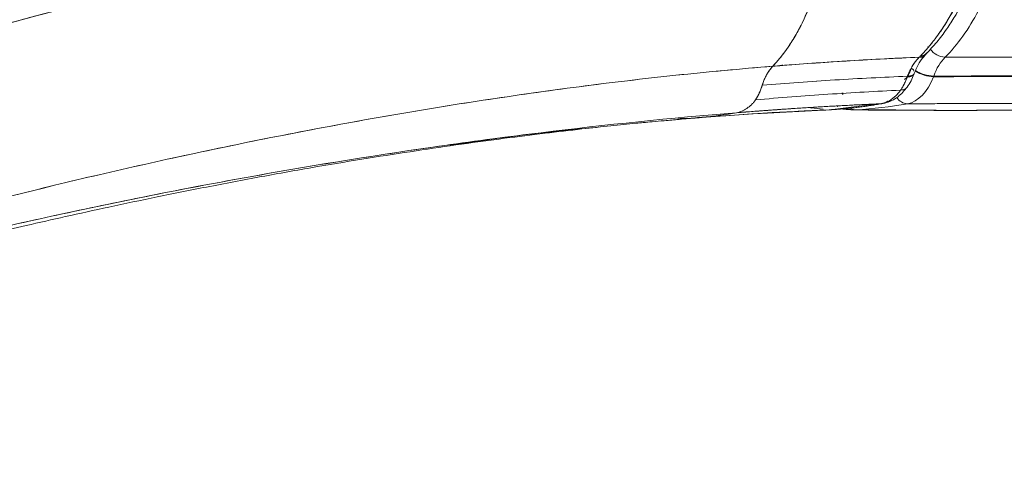
# Model space of a CAD drawing. Units: millimetres. Extents: x 75410 to 96410, y -5797 to 12765.
# Drawn here: x 88223 to 88398, y 2205 to 2287 of the extents above; entities that cross this region are included whole.
import ezdxf

# ---------------------------------------------------------------- set-up
doc = ezdxf.new("R2010")
doc.units = ezdxf.units.MM
doc.header["$LTSCALE"] = 30
doc.layers.add('InterSystem-dimension', color=7, linetype='Continuous', lineweight=5)
doc.layers.add('InterSystem-drawing', color=7, linetype='Continuous', lineweight=9)
doc.styles.add('arial', font='arial.ttf')
doc.dimstyles.new('IS_1-50(mm)', dxfattribs={"dimtxt": 100, "dimasz": 100, "dimexe": 10, "dimexo": 50, "dimgap": 10, "dimtad": 1, "dimdec": 0, "dimrnd": 10, "dimzin": 0, "dimtxsty": 'arial', "dimcen": 100, "dimclrd": 256, "dimclre": 256, "dimclrt": 256, "dimadec": 1, "dimazin": 0, "dimtfac": 1, "dimtdec": 0, "dimtmove": 0, "dimatfit": 3, "dimfxl": 1, "dimtolj": 1, "dimtzin": 0, "dimlwd": -1, "dimlwe": -1, "dimarcsym": 0})

# ---------------------------------------------------------------- blocks, each defined once
blk = doc.blocks.new('*D1')
at = {"layer": 'Defpoints', "color": 0, "transparency": 16777216}
for p in [(89270.4, 2612.32), (83045.79, 1076.73), (89270.4, -1878.03)]:
    blk.add_point(p, dxfattribs=at)
at = {"layer": 'InterSystem-dimension', "transparency": 16777216}
for p, q in [((89270.4, 2562.32), (89270.4, -1888.03)), ((83045.79, 1026.73), (83045.79, -1888.03)), ((83145.79, -1878.03), (89170.4, -1878.03))]:
    blk.add_line(p, q, dxfattribs=at)
for points in [[(83145.79, -1861.36), (83145.79, -1894.69), (83045.79, -1878.03)], [(89170.4, -1861.36), (89170.4, -1894.69), (89270.4, -1878.03)]]:
    blk.add_solid(points, dxfattribs=at)
at = {"layer": 'InterSystem-dimension', "transparency": 16777216, "insert": (86158.1, -1816.97), "char_height": 100, "attachment_point": 5, "style": 'arial'}
blk.add_mtext('\\A1;6220', dxfattribs=at)
blk = doc.blocks.new('*D2')
at = {"layer": 'Defpoints', "color": 0, "transparency": 16777216}
for p in [(87246.81, 3625.86), (91830.15, 3625.86), (86096.76, 524.9)]:
    blk.add_point(p, dxfattribs=at)
at = {"layer": 'InterSystem-dimension', "transparency": 16777216}
for p, q in [((87296.81, 3625.86), (91840.15, 3625.86)), ((91830.15, 624.9), (91830.15, 3525.86)), ((86146.76, 524.9), (91840.15, 524.9))]:
    blk.add_line(p, q, dxfattribs=at)
for points in [[(91813.48, 3525.86), (91846.81, 3525.86), (91830.15, 3625.86)], [(91813.48, 624.9), (91846.81, 624.9), (91830.15, 524.9)]]:
    blk.add_solid(points, dxfattribs=at)
at = {"layer": 'InterSystem-dimension', "transparency": 16777216, "insert": (91769.05, 2075.38), "char_height": 100, "attachment_point": 5, "rotation": 90, "style": 'arial'}
blk.add_mtext('\\A1;3100', dxfattribs=at)
blk = doc.blocks.new('*D3')
at = {"layer": 'Defpoints', "color": 0, "transparency": 16777216}
for p in [(91270.4, 5984.34), (91270.4, 2550.45), (81322.7, 739.81)]:
    blk.add_point(p, dxfattribs=at)
at = {"layer": 'InterSystem-dimension', "transparency": 16777216}
for p, q in [((81322.7, 789.81), (81322.7, 5994.34)), ((91270.4, 2600.45), (91270.4, 5994.34)), ((81422.7, 5984.34), (91170.4, 5984.34))]:
    blk.add_line(p, q, dxfattribs=at)
for points in [[(81422.7, 6001), (81422.7, 5967.67), (81322.7, 5984.34)], [(91170.4, 6001), (91170.4, 5967.67), (91270.4, 5984.34)]]:
    blk.add_solid(points, dxfattribs=at)
at = {"layer": 'InterSystem-dimension', "transparency": 16777216, "insert": (86296.55, 6045.39), "char_height": 100, "attachment_point": 5, "style": 'arial'}
blk.add_mtext('\\A1;9950', dxfattribs=at)

msp = doc.modelspace()

# ---------------------------------------------------------------- linework, layer by layer
at = {"layer": 'InterSystem-drawing', "linetype": 'Continuous', "lineweight": 15}
for p, q in [((88384.23, 2281.65), (88384.21, 2281.78)), ((88383.98, 2280.61), (88383.7, 2280.31)), ((88383.73, 2280.27), (88384, 2280.54)), ((88358.22, 2278.49), (88358.36, 2278.37)), ((88380.05, 2275.86), (88380.43, 2276.24)), ((88380.43, 2276.24), (88380.05, 2275.87)), ((88380.43, 2276.24), (88380.5, 2276.35)), ((88380.43, 2276.24), (88380.48, 2276.09)), ((88380.63, 2276.65), (88381.23, 2277.91)), ((88381.46, 2277.71), (88381.23, 2277.91)), ((88385.18, 2276.37), (88385.23, 2276.49)), ((88368.95, 2273.48), (88369, 2273.2)), ((88369.03, 2273.19), (88369.03, 2273.49)), ((88369.03, 2273.49), (88369.03, 2273.22)), ((88367.24, 2270.56), (88375.27, 2271.53)), ((88375.92, 2271.57), (88376.43, 2271.71)), ((88376.04, 2271.62), (88376.49, 2271.67)), ((88344.73, 2269.17), (88341.29, 2268.92)), ((88343.04, 2269.05), (88356.48, 2269.98)), ((88366.81, 2270.49), (88354.55, 2269.84)), ((88365.53, 2270.62), (88362.9, 2270.88)), ((88363.49, 2270.79), (88363.1, 2270.89)), ((88366.81, 2270.49), (88366.61, 2270.5)), ((88367.25, 2270.56), (88366.81, 2270.49)), ((88367.02, 2270.51), (88367.24, 2270.56)), ((88367.05, 2270.55), (88367.25, 2270.56)), ((88368.46, 2270.69), (88369.65, 2270.52)), ((88369.67, 2270.56), (88370.48, 2270.52)), ((88370.48, 2270.52), (88371.38, 2270.48)), ((88391.99, 2270.37), (88392.96, 2270.37)), ((88341.29, 2268.92), (88339.51, 2268.75)), ((88339.72, 2268.98), (88341.29, 2268.92)), ((88339.99, 2269), (88341.29, 2268.92))]:
    msp.add_line(p, q, dxfattribs=at)
at = {"layer": 'InterSystem-drawing', "linetype": 'Continuous', "lineweight": 15, "flags": 128}
for points in [[(88368.17, 2271.12), (88368.08, 2271.03), (88368.08, 2271.03)], [(88368.08, 2271.03), (88368.08, 2271.03), (88368.16, 2271.11)]]:
    msp.add_lwpolyline(points, dxfattribs=at)
at = {"layer": 'InterSystem-drawing', "linetype": 'Continuous', "lineweight": 15}
for centre, radius, start, end in [((88387.53, 2283.55), 3.71, 218.2271, 265.8745), ((88385.46, 2283.02), 6.65, 238.1821, 267.6387), ((88385.47, 2283.03), 6.55, 237.9613, 267.8737), ((88380.69, 2273.98), 2.42, 212.723, 267.1412), ((88375.83, 2273.47), 1.91, 272.6934, 309.5236)]:
    msp.add_arc(centre, radius, start, end, dxfattribs=at)
for points, knots in [([(88326.98, 2361.99), (88330.14, 2361.99), (88333.3, 2361.99), (88338.04, 2362), (88339.62, 2362), (88342.79, 2362), (88344.37, 2362), (88352.29, 2362), (88358.71, 2361.99), (88378.17, 2361.94), (88391.44, 2361.85), (88432, 2361.49), (88460.07, 2361.08), (88503.38, 2360.23), (88518.02, 2359.9), (88547.64, 2359.19), (88562.62, 2358.79), (88581.53, 2358.25), (88585.32, 2358.14), (88591.02, 2357.97), (88592.92, 2357.92), (88595.77, 2357.83), (88596.72, 2357.8), (88598.63, 2357.74), (88599.59, 2357.71), (88601.49, 2357.65), (88602.45, 2357.62), (88604.36, 2357.55), (88605.31, 2357.52), (88608.18, 2357.4), (88610.1, 2357.32), (88615.85, 2357.06), (88619.69, 2356.87), (88638.9, 2355.77), (88654.37, 2354.53), (88685.41, 2351.28), (88700.99, 2349.28), (88732.2, 2344.5), (88747.82, 2341.72), (88779.04, 2335.41), (88794.64, 2331.87), (88825.72, 2324.03), (88841.21, 2319.74), (88872, 2310.45), (88887.31, 2305.44), (88917.68, 2294.75), (88932.74, 2289.07), (88962.57, 2277.1), (88977.34, 2270.8), (89006.53, 2257.64), (89020.96, 2250.77), (89035.2, 2243.66)], [0, 0, 0, 0, 0.015625, 0.015625, 0.023437, 0.023437, 0.03125, 0.03125, 0.0625, 0.0625, 0.125, 0.125, 0.25, 0.25, 0.3125, 0.3125, 0.375, 0.375, 0.390625, 0.390625, 0.398437, 0.398437, 0.402344, 0.402344, 0.40625, 0.40625, 0.410156, 0.410156, 0.414062, 0.414062, 0.421875, 0.421875, 0.4375, 0.4375, 0.5, 0.5, 0.5625, 0.5625, 0.625, 0.625, 0.6875, 0.6875, 0.75, 0.75, 0.8125, 0.8125, 0.875, 0.875, 0.9375, 0.9375, 1, 1, 1, 1]), ([(88387.27, 2279.85), (88389.48, 2282.08), (88391.5, 2284.91), (88394.86, 2291.35), (88396.25, 2295.05), (88398.24, 2302.86), (88398.86, 2307.07), (88399.26, 2315.5), (88399.06, 2319.81), (88397.25, 2332.16), (88394.41, 2339.77), (88386.48, 2350.88), (88381.47, 2354.32), (88376.24, 2355.06)], [0, 0, 0, 0, 0.125, 0.125, 0.25, 0.25, 0.375, 0.375, 0.5, 0.5, 0.75, 0.75, 1, 1, 1, 1]), ([(88376.27, 2354.98), (88378.97, 2354.98), (88384.01, 2354.98), (88391.02, 2354.99), (88396.94, 2354.98), (88401.79, 2354.98), (88409.98, 2354.97), (88421.75, 2354.93), (88443.14, 2354.8), (88470.34, 2354.54), (88495.65, 2354.18), (88512.75, 2353.9), (88524.18, 2353.69), (88538.19, 2353.42), (88555.64, 2353.05), (88573.27, 2352.63), (88591.46, 2352.17), (88605.85, 2351.78), (88616.12, 2351.48), (88621.27, 2351.33), (88624.47, 2351.24), (88626.33, 2351.18), (88627.77, 2351.14), (88629.81, 2351.07), (88632.95, 2350.95), (88638.74, 2350.7), (88650.65, 2350.11), (88668.36, 2348.92), (88690.39, 2346.89), (88712.62, 2344.28), (88738.58, 2340.57), (88768.32, 2335.37), (88796.93, 2329.24), (88820.85, 2323.39), (88840.15, 2318.23), (88859.84, 2312.52), (88876.2, 2307.39), (88889.2, 2303.08), (88898.82, 2299.79), (88908.65, 2296.31), (88916.91, 2293.29), (88923.53, 2290.81), (88928.44, 2288.94), (88933.31, 2287.05), (88938.14, 2285.16), (88942.93, 2283.26), (88947.67, 2281.34), (88952.37, 2279.42), (88955.49, 2278.12), (88957.04, 2277.48)], [0, 0, 0, 0, 0.016223, 0.030245, 0.042065, 0.051683, 0.059099, 0.090584, 0.120573, 0.182116, 0.243321, 0.258568, 0.273795, 0.304206, 0.332583, 0.364913, 0.395245, 0.425612, 0.437775, 0.446897, 0.451455, 0.45381, 0.456223, 0.45862, 0.464052, 0.471865, 0.487519, 0.523371, 0.559653, 0.596265, 0.63262, 0.686937, 0.741786, 0.772697, 0.804362, 0.836777, 0.869942, 0.885571, 0.901599, 0.918024, 0.934847, 0.943183, 0.951465, 0.959692, 0.967863, 0.97598, 0.984041, 0.992048, 1, 1, 1, 1]), ([(88395.32, 2314.52), (88395.31, 2314.31), (88395.31, 2313.86), (88395.3, 2313.17), (88395.27, 2312.42), (88395.23, 2311.61), (88395.18, 2310.74), (88395.11, 2309.81), (88395.02, 2308.83), (88394.9, 2307.8), (88394.76, 2306.71), (88394.59, 2305.57), (88394.32, 2303.96), (88393.91, 2301.93), (88393.42, 2300.01), (88392.97, 2298.43), (88392.49, 2296.87), (88391.79, 2294.88), (88390.91, 2292.67), (88389.95, 2290.55), (88389.07, 2288.82), (88388.35, 2287.52), (88387.54, 2286.13), (88386.61, 2284.67), (88385.58, 2283.25), (88384.81, 2282.25), (88384.16, 2281.46), (88383.53, 2280.75), (88383.12, 2280.31), (88382.92, 2280.1)], [0, 0, 0, 0, 0.015519, 0.032476, 0.050865, 0.070682, 0.091926, 0.114597, 0.138701, 0.164246, 0.191247, 0.219723, 0.2497, 0.312227, 0.374937, 0.398897, 0.437588, 0.499979, 0.562361, 0.624987, 0.687673, 0.722801, 0.750247, 0.824828, 0.874795, 0.908752, 0.940928, 0.971341, 1, 1, 1, 1]), ([(88382.92, 2280.1), (88383.03, 2280.21), (88383.25, 2280.45), (88383.59, 2280.82), (88383.92, 2281.2), (88384.26, 2281.59), (88384.59, 2281.99), (88384.93, 2282.41), (88385.27, 2282.85), (88385.61, 2283.29), (88385.94, 2283.75), (88386.69, 2284.81), (88387.84, 2286.58), (88389.27, 2289.14), (88390.6, 2291.92), (88391.64, 2294.46), (88392.41, 2296.62), (88392.9, 2298.17), (88393.41, 2299.94), (88393.92, 2301.97), (88394.34, 2304.04), (88394.61, 2305.69), (88394.8, 2306.98), (88394.96, 2308.27), (88395.09, 2309.55), (88395.19, 2310.81), (88395.26, 2312.06), (88395.3, 2313.3), (88395.31, 2314.11), (88395.32, 2314.52)], [0, 0, 0, 0, 0.015873, 0.031922, 0.048148, 0.06455, 0.081129, 0.097886, 0.114821, 0.131936, 0.149232, 0.166708, 0.248887, 0.333214, 0.414713, 0.500003, 0.550697, 0.592469, 0.625054, 0.691167, 0.750297, 0.782926, 0.815186, 0.847058, 0.878525, 0.909569, 0.940172, 0.970321, 1, 1, 1, 1]), ([(88383.93, 2280.5), (88384.55, 2281.16), (88385.81, 2282.49), (88387.49, 2284.74), (88389.13, 2287.27), (88390.56, 2289.85), (88391.67, 2292.2), (88392.51, 2294.16), (88393.31, 2296.23), (88394.18, 2298.83), (88395.03, 2301.99), (88395.75, 2305.57), (88396.33, 2309.81), (88396.43, 2312.87), (88396.48, 2314.5)], [0, 0, 0, 0, 0.085945, 0.175027, 0.252333, 0.348402, 0.424555, 0.465145, 0.519752, 0.600581, 0.678835, 0.771516, 0.878134, 1, 1, 1, 1]), ([(88366.69, 2312.8), (88360.96, 2312.34), (88349.48, 2311.24), (88332.27, 2309.13), (88315.13, 2306.6), (88298.11, 2303.68), (88281.24, 2300.42), (88264.59, 2296.86), (88248.21, 2293.04), (88232.16, 2289.01), (88216.49, 2284.8), (88201.28, 2280.46), (88186.58, 2276.04), (88172.5, 2271.59), (88159.1, 2267.16), (88146.47, 2262.81), (88136.67, 2259.29), (88129.31, 2256.57), (88125.79, 2255.25), (88124.08, 2254.59)], [0, 0, 0, 0, 0.0625, 0.125, 0.1875, 0.25, 0.3125, 0.375, 0.4375, 0.5, 0.5625, 0.625, 0.6875, 0.75, 0.8125, 0.875, 0.9375, 0.96875, 1, 1, 1, 1]), ([(88366.69, 2312.8), (88355.08, 2311.87), (88337.63, 2309.94), (88314.5, 2306.5), (88297.29, 2303.53), (88280.27, 2300.22), (88263.52, 2296.62), (88249.83, 2293.41), (88239.06, 2290.74), (88231.1, 2288.7), (88223.24, 2286.61), (88215.5, 2284.49), (88207.89, 2282.35), (88200.42, 2280.18), (88193.08, 2278), (88185.9, 2275.8), (88178.87, 2273.61), (88172.01, 2271.41), (88165.33, 2269.22), (88158.82, 2267.04), (88152.51, 2264.89), (88146.39, 2262.75), (88140.48, 2260.65), (88134.77, 2258.59), (88130.2, 2256.9), (88126.66, 2255.57), (88124.93, 2254.92), (88124.08, 2254.59)], [0, 0, 0, 0, 0.125, 0.1875, 0.25, 0.3125, 0.375, 0.4375, 0.46875, 0.5, 0.53125, 0.5625, 0.59375, 0.625, 0.65625, 0.6875, 0.71875, 0.75, 0.78125, 0.8125, 0.84375, 0.875, 0.90625, 0.9375, 0.96875, 0.984375, 1, 1, 1, 1]), ([(88356.6, 2278.24), (88357.46, 2279.15), (88359.08, 2281.15), (88361.24, 2284.66), (88362.78, 2287.96), (88363.84, 2290.79), (88364.54, 2293.01), (88365.16, 2295.31), (88365.85, 2298.46), (88366.47, 2302.56), (88366.81, 2307.64), (88366.77, 2311.08), (88366.69, 2312.8)], [0, 0, 0, 0, 0.125, 0.25, 0.375, 0.4375, 0.5, 0.5625, 0.625, 0.75, 0.875, 1, 1, 1, 1]), ([(88366.69, 2312.8), (88366.7, 2312.59), (88366.72, 2312.15), (88366.74, 2311.48), (88366.76, 2310.79), (88366.77, 2310.07), (88366.77, 2309.34), (88366.77, 2308.57), (88366.75, 2307.79), (88366.73, 2306.98), (88366.69, 2306.16), (88366.64, 2305.31), (88366.58, 2304.44), (88366.5, 2303.56), (88366.41, 2302.66), (88366.3, 2301.74), (88366.18, 2300.81), (88366.04, 2299.86), (88365.89, 2298.9), (88365.71, 2297.94), (88365.52, 2296.96), (88365.3, 2295.98), (88365.06, 2294.99), (88364.81, 2294.01), (88364.43, 2292.66), (88363.91, 2291.02), (88363.23, 2289.16), (88362.53, 2287.47), (88361.82, 2285.94), (88361.11, 2284.56), (88360.41, 2283.32), (88359.71, 2282.22), (88359.04, 2281.22), (88358.39, 2280.34), (88357.77, 2279.56), (88357.18, 2278.87), (88356.79, 2278.45), (88356.6, 2278.24)], [0, 0, 0, 0, 0.015575, 0.031747, 0.048514, 0.065873, 0.083822, 0.102356, 0.121472, 0.141165, 0.161429, 0.182257, 0.203643, 0.225579, 0.248057, 0.271068, 0.294601, 0.318643, 0.343181, 0.368201, 0.393689, 0.419631, 0.446012, 0.472813, 0.500016, 0.557276, 0.611488, 0.662699, 0.710955, 0.75632, 0.798881, 0.838719, 0.87591, 0.910545, 0.942716, 0.972508, 1, 1, 1, 1]), ([(88382.64, 2279.84), (88374.93, 2279.52), (88366.33, 2279.01), (88357.72, 2278.33), (88356.6, 2278.24)], [0.06757534, 0.06757534, 0.06757534, 0.06757534, 0.12538175, 0.13398695, 0.13398695, 0.13398695, 0.13398695]), ([(88382.64, 2279.84), (88378.51, 2279.67), (88372.39, 2279.36), (88364.32, 2278.83), (88359.74, 2278.49), (88357.16, 2278.29), (88356.6, 2278.24)], [0.07184222, 0.07184222, 0.07184222, 0.07184222, 0.10272277, 0.11819307, 0.13366337, 0.1379502, 0.1379502, 0.1379502, 0.1379502]), ([(88382.64, 2279.84), (88382.22, 2279.41), (88381.82, 2278.9), (88381.29, 2278.05), (88381.12, 2277.75), (88380.9, 2277.28), (88380.83, 2277.12), (88380.72, 2276.88), (88380.69, 2276.8), (88380.64, 2276.67), (88380.63, 2276.63), (88380.6, 2276.56), (88380.58, 2276.52), (88380.56, 2276.47)], [0, 0, 0, 0, 0.5, 0.5, 0.75, 0.75, 0.875, 0.875, 0.9375, 0.9375, 0.96875, 0.96875, 1, 1, 1, 1]), ([(88382.64, 2279.84), (88382.6, 2279.79), (88382.51, 2279.7), (88382.36, 2279.54), (88382.2, 2279.36), (88381.95, 2279.04), (88381.7, 2278.7), (88381.43, 2278.28), (88381.22, 2277.91), (88380.99, 2277.48), (88380.8, 2277.06), (88380.66, 2276.72), (88380.58, 2276.52), (88380.56, 2276.47)], [0, 0, 0, 0, 0.0523967, 0.1114814, 0.1772898, 0.2498377, 0.4356877, 0.4996708, 0.6338299, 0.7498343, 0.8499179, 0.9624835, 1, 1, 1, 1]), ([(88381.75, 2276.93), (88382.03, 2277.6), (88382.58, 2278.94), (88383.35, 2279.83), (88383.73, 2280.27)], [0, 0, 0, 0, 0.501861, 1, 1, 1, 1]), ([(88382.64, 2279.84), (88382.92, 2279.88), (88383.34, 2279.94), (88383.76, 2280.26), (88383.91, 2280.49), (88383.98, 2280.61)], [0, 0, 0, 0, 0.479675, 0.737256, 1, 1, 1, 1]), ([(88382.92, 2280.1), (88382.9, 2280.08), (88382.84, 2280.03), (88382.78, 2279.97), (88382.71, 2279.91), (88382.67, 2279.86), (88382.64, 2279.84)], [0, 0, 0, 0, 0.237777, 0.5012883, 0.7090678, 1, 1, 1, 1]), ([(88382.64, 2279.84), (88382.67, 2279.86), (88382.71, 2279.91), (88382.78, 2279.97), (88382.84, 2280.03), (88382.9, 2280.08), (88382.92, 2280.1)], [0, 0, 0, 0, 0.290638, 0.498713, 0.762226, 1, 1, 1, 1]), ([(88383.45, 2280.06), (88383.45, 2280.06), (88383.27, 2279.87), (88382.96, 2279.85), (88382.64, 2279.84)], [0, 0, 0, 0, 0.009985, 1, 1, 1, 1]), ([(88382.92, 2280.1), (88383.17, 2280.12), (88383.59, 2280.17), (88383.82, 2280.42), (88383.91, 2280.52)], [0, 0, 0, 0, 0.587606, 1, 1, 1, 1]), ([(88383.91, 2280.52), (88383.82, 2280.42), (88383.59, 2280.17), (88383.17, 2280.12), (88382.92, 2280.1)], [0, 0, 0, 0, 0.414218, 1, 1, 1, 1]), ([(88887.91, 2219.96), (88887.17, 2220.26), (88885.61, 2220.88), (88883.16, 2221.86), (88880.49, 2222.91), (88877.6, 2224.03), (88874.49, 2225.23), (88871.15, 2226.5), (88867.59, 2227.84), (88863.8, 2229.24), (88859.79, 2230.7), (88850.76, 2233.94), (88838.47, 2238.15), (88822.31, 2243.3), (88806.73, 2247.94), (88789.99, 2252.53), (88773.18, 2256.72), (88751.03, 2261.71), (88723.52, 2266.93), (88695.82, 2270.88), (88673.77, 2273.25), (88660.04, 2274.41), (88649.09, 2275.14), (88642.25, 2275.52), (88636.79, 2275.78), (88633.38, 2275.92), (88630.66, 2276.02), (88627.95, 2276.11), (88623.79, 2276.25), (88617.83, 2276.44), (88610.36, 2276.67), (88601.78, 2276.93), (88593.92, 2277.16), (88585.42, 2277.4), (88577.25, 2277.62), (88568.55, 2277.84), (88558.13, 2278.1), (88545.48, 2278.39), (88530.13, 2278.71), (88514.95, 2278.99), (88498.05, 2279.27), (88480.17, 2279.51), (88462.04, 2279.7), (88446.08, 2279.82), (88432.2, 2279.88), (88420.34, 2279.91), (88410.42, 2279.91), (88402.38, 2279.89), (88396.13, 2279.87), (88391.62, 2279.86), (88388.85, 2279.85), (88387.59, 2279.85), (88387.25, 2279.85)], [0, 0, 0, 0, 0.004364, 0.009156, 0.014374, 0.020019, 0.02609, 0.032588, 0.039513, 0.046864, 0.054641, 0.062846, 0.099303, 0.125681, 0.155697, 0.188484, 0.221134, 0.251249, 0.314068, 0.376881, 0.408235, 0.43959, 0.455276, 0.470969, 0.478826, 0.486686, 0.490611, 0.49453, 0.502339, 0.514601, 0.529071, 0.545753, 0.56464, 0.575154, 0.595787, 0.612968, 0.626915, 0.658029, 0.689149, 0.720278, 0.751422, 0.794349, 0.833215, 0.868001, 0.898703, 0.925346, 0.947946, 0.966449, 0.980863, 0.991253, 0.997632, 1, 1, 1, 1]), ([(88356.6, 2278.24), (88350.84, 2277.78), (88339.32, 2276.7), (88322.11, 2274.66), (88305.02, 2272.24), (88288.08, 2269.47), (88271.35, 2266.39), (88254.86, 2263.04), (88238.66, 2259.44), (88222.81, 2255.64), (88207.36, 2251.66), (88192.37, 2247.55), (88177.89, 2243.35), (88164, 2239.1), (88150.77, 2234.83), (88138.27, 2230.6), (88128.52, 2227.15), (88121.16, 2224.45), (88117.63, 2223.12), (88115.9, 2222.47)], [0, 0, 0, 0, 0.0625, 0.125, 0.1875, 0.25, 0.3125, 0.375, 0.4375, 0.5, 0.5625, 0.625, 0.6875, 0.75, 0.8125, 0.875, 0.9375, 0.96875, 1, 1, 1, 1]), ([(88356.6, 2278.24), (88345.07, 2277.31), (88322.05, 2274.85), (88287.98, 2269.63), (88254.71, 2263.16), (88222.62, 2255.72), (88197.19, 2248.96), (88177.89, 2243.35), (88164, 2239.1), (88150.77, 2234.83), (88138.27, 2230.6), (88126.57, 2226.46), (88119.35, 2223.78), (88115.9, 2222.47)], [0, 0, 0, 0, 0.125, 0.25, 0.375, 0.5, 0.625, 0.6875, 0.75, 0.8125, 0.875, 0.9375, 1, 1, 1, 1]), ([(88356.6, 2278.24), (88356.45, 2278.08), (88356.17, 2277.75), (88355.76, 2277.18), (88355.4, 2276.56), (88355.07, 2275.87), (88354.86, 2275.32), (88354.75, 2274.97), (88354.72, 2274.89), (88354.72, 2274.87)], [0, 0, 0, 0, 0.0625, 0.125, 0.1875, 0.25, 0.3125, 0.328125, 0.3337303, 0.3337303, 0.3337303, 0.3337303]), ([(88358.22, 2278.49), (88358.24, 2278.47), (88358.28, 2278.43), (88358.33, 2278.38), (88358.35, 2278.37)], [0, 0, 0, 0, 0.525921, 1, 1, 1, 1]), ([(88380.56, 2276.47), (88376.25, 2276.28), (88371.94, 2276.06), (88363.32, 2275.53), (88359.02, 2275.22), (88354.72, 2274.87)], [0, 0, 0, 0, 0.5, 0.5, 1, 1, 1, 1]), ([(88380.52, 2276.34), (88380.5, 2276.28), (88380.45, 2276.14), (88380.37, 2275.93), (88380.26, 2275.67), (88380.13, 2275.39), (88380.01, 2275.14), (88379.86, 2274.85), (88379.68, 2274.52), (88379.49, 2274.21), (88379.37, 2274.04), (88379.34, 2273.99)], [0, 0, 0, 0, 0.069636, 0.155582, 0.24999, 0.374875, 0.499994, 0.562612, 0.749986, 0.937401, 1, 1, 1, 1]), ([(88379.34, 2273.99), (88379.39, 2274.06), (88379.48, 2274.2), (88379.6, 2274.4), (88379.71, 2274.57), (88379.79, 2274.73), (88379.86, 2274.85), (88379.91, 2274.95), (88379.95, 2275.02), (88379.97, 2275.07), (88380.03, 2275.18), (88380.13, 2275.39), (88380.27, 2275.7), (88380.4, 2276.01), (88380.48, 2276.23), (88380.52, 2276.34)], [0, 0, 0, 0, 0.105141, 0.197843, 0.278119, 0.345989, 0.401476, 0.444604, 0.475396, 0.493867, 0.50003, 0.625175, 0.750026, 0.874929, 1, 1, 1, 1]), ([(88381.34, 2276.51), (88381.32, 2276.49), (88381.18, 2276.36), (88380.82, 2276.35), (88380.52, 2276.34)], [0, 0, 0, 0, 0.126367, 1, 1, 1, 1]), ([(88380.53, 2274.53), (88380.76, 2274.88), (88381.22, 2275.6), (88381.55, 2276.44), (88381.72, 2276.85)], [0, 0, 0, 0, 0.5037665, 1, 1, 1, 1]), ([(88380.53, 2276.36), (88380.8, 2276.36), (88381.06, 2276.4), (88381.48, 2276.55), (88381.63, 2276.66), (88381.7, 2276.81)], [0, 0, 0, 0, 0.5, 0.5, 1, 1, 1, 1]), ([(88380.56, 2276.46), (88380.67, 2276.64), (88380.94, 2277.06), (88381.15, 2277.57), (88381.26, 2277.87)], [0, 0, 0, 0, 0.414254, 1, 1, 1, 1]), ([(88380.56, 2276.47), (88380.83, 2276.49), (88381.37, 2276.55), (88381.75, 2276.76), (88381.74, 2276.95), (88381.74, 2276.96)], [0, 0, 0, 0, 0.47482, 0.94963, 1, 1, 1, 1]), ([(88381.75, 2276.96), (88381.75, 2276.95), (88381.73, 2276.85), (88381.59, 2276.71), (88381.25, 2276.52), (88380.84, 2276.49), (88380.56, 2276.47)], [0, 0, 0, 0, 0.054329, 0.303081, 0.546758, 1, 1, 1, 1]), ([(88381.42, 2277.8), (88381.55, 2277.67), (88381.69, 2277.53), (88381.72, 2277.4), (88381.72, 2277.39)], [0, 0, 0, 0, 0.93121, 1, 1, 1, 1]), ([(88886.49, 2216.51), (88885.73, 2216.82), (88884.22, 2217.42), (88881.95, 2218.32), (88879.68, 2219.22), (88877.41, 2220.1), (88875.13, 2220.98), (88872.86, 2221.86), (88870.58, 2222.73), (88868.3, 2223.59), (88866.02, 2224.44), (88863.73, 2225.29), (88861.45, 2226.13), (88859.16, 2226.96), (88856.87, 2227.79), (88854.58, 2228.61), (88852.28, 2229.42), (88849.99, 2230.23), (88847.69, 2231.03), (88845.39, 2231.82), (88843.09, 2232.61), (88840.79, 2233.39), (88838.48, 2234.16), (88836.17, 2234.92), (88833.86, 2235.68), (88831.55, 2236.43), (88829.24, 2237.18), (88826.92, 2237.91), (88824.6, 2238.64), (88822.28, 2239.37), (88819.96, 2240.08), (88817.63, 2240.79), (88815.31, 2241.49), (88812.98, 2242.19), (88810.65, 2242.88), (88808.32, 2243.56), (88805.98, 2244.23), (88803.64, 2244.9), (88801.3, 2245.56), (88798.96, 2246.21), (88796.62, 2246.85), (88794.27, 2247.49), (88791.93, 2248.12), (88789.58, 2248.74), (88787.22, 2249.36), (88784.87, 2249.96), (88782.52, 2250.56), (88780.16, 2251.15), (88777.81, 2251.74), (88775.45, 2252.31), (88773.1, 2252.88), (88770.74, 2253.44), (88768.39, 2253.99), (88766.03, 2254.54), (88763.68, 2255.07), (88761.32, 2255.6), (88758.96, 2256.12), (88756.61, 2256.63), (88754.25, 2257.13), (88751.9, 2257.63), (88749.54, 2258.12), (88747.18, 2258.6), (88744.83, 2259.07), (88742.47, 2259.53), (88740.12, 2259.99), (88737.76, 2260.43), (88735.4, 2260.87), (88733.04, 2261.31), (88730.69, 2261.73), (88728.33, 2262.15), (88725.97, 2262.55), (88723.61, 2262.95), (88721.26, 2263.35), (88718.9, 2263.73), (88716.54, 2264.11), (88714.18, 2264.48), (88711.21, 2264.93), (88707.62, 2265.46), (88703.42, 2266.06), (88699.21, 2266.63), (88695.01, 2267.18), (88690.81, 2267.7), (88686.62, 2268.2), (88682.42, 2268.67), (88678.23, 2269.12), (88674.05, 2269.54), (88669.87, 2269.94), (88665.69, 2270.32), (88661.51, 2270.66), (88657.34, 2270.99), (88653.17, 2271.29), (88649.01, 2271.56), (88644.85, 2271.81), (88640.69, 2272.04), (88636.54, 2272.24), (88632.39, 2272.42), (88628.24, 2272.56), (88624.32, 2272.7), (88620.58, 2272.81), (88616.97, 2272.93), (88612.91, 2273.06), (88608.08, 2273.2), (88601.03, 2273.42), (88591.96, 2273.68), (88582.11, 2273.96), (88572.47, 2274.22), (88562.73, 2274.46), (88551.56, 2274.73), (88532.64, 2275.15), (88506.79, 2275.64), (88475.02, 2276.09), (88444.14, 2276.36), (88414.16, 2276.45), (88394.85, 2276.4), (88385.16, 2276.37)], [0, 0, 0, 0, 0.004436, 0.008871, 0.013305, 0.017738, 0.02217, 0.026601, 0.031032, 0.035462, 0.039891, 0.04432, 0.048749, 0.053177, 0.057604, 0.062032, 0.066459, 0.070887, 0.075314, 0.079742, 0.084169, 0.088597, 0.093025, 0.097454, 0.101883, 0.106313, 0.110744, 0.115175, 0.119607, 0.12404, 0.128474, 0.132909, 0.137345, 0.141782, 0.146221, 0.150662, 0.155103, 0.159547, 0.163992, 0.168439, 0.172888, 0.177339, 0.181792, 0.186247, 0.190703, 0.195159, 0.199615, 0.204069, 0.208523, 0.212977, 0.217429, 0.221881, 0.226331, 0.230781, 0.23523, 0.239678, 0.244125, 0.248571, 0.253016, 0.25746, 0.261904, 0.266348, 0.270792, 0.275235, 0.279679, 0.284122, 0.288566, 0.29301, 0.297454, 0.301899, 0.306344, 0.31079, 0.315236, 0.319684, 0.324134, 0.328584, 0.333036, 0.340968, 0.348903, 0.356841, 0.36478, 0.372721, 0.380662, 0.388601, 0.39654, 0.404477, 0.412414, 0.420352, 0.428289, 0.436228, 0.444169, 0.452111, 0.460056, 0.468004, 0.47596, 0.483905, 0.491863, 0.499833, 0.506518, 0.513471, 0.520689, 0.530066, 0.541525, 0.561747, 0.583155, 0.599501, 0.618815, 0.641102, 0.666373, 0.732953, 0.799598, 0.866242, 0.932874, 1, 1, 1, 1]), ([(88385.21, 2276.49), (88387.44, 2276.49), (88389.66, 2276.5), (88394.12, 2276.51), (88396.34, 2276.52), (88400.81, 2276.53), (88403.05, 2276.54), (88407.57, 2276.55), (88409.84, 2276.55), (88421.26, 2276.55), (88430.54, 2276.53), (88458.84, 2276.39), (88478.34, 2276.18), (88518.28, 2275.58), (88538.73, 2275.18), (88570.02, 2274.43), (88580.56, 2274.15), (88596.52, 2273.7), (88601.87, 2273.54), (88612.6, 2273.21), (88617.98, 2273.04), (88624.74, 2272.82), (88626.1, 2272.78), (88628.81, 2272.68), (88630.16, 2272.64), (88632.22, 2272.56), (88632.9, 2272.53), (88634.27, 2272.48), (88634.95, 2272.45), (88636.99, 2272.36), (88638.36, 2272.29), (88645.18, 2271.95), (88650.65, 2271.62), (88667.07, 2270.42), (88678.06, 2269.36), (88711.15, 2265.42), (88733.4, 2261.73), (88766.58, 2254.63), (88777.62, 2252.01), (88799.66, 2246.24), (88810.67, 2243.09), (88843.52, 2232.93), (88865.17, 2225.21), (88886.53, 2216.62)], [0, 0, 0, 0, 0.015625, 0.015625, 0.03125, 0.03125, 0.046875, 0.046875, 0.0625, 0.0625, 0.125, 0.125, 0.25, 0.25, 0.375, 0.375, 0.4375, 0.4375, 0.46875, 0.46875, 0.5, 0.5, 0.507812, 0.507812, 0.515625, 0.515625, 0.519531, 0.519531, 0.523437, 0.523437, 0.53125, 0.53125, 0.5625, 0.5625, 0.625, 0.625, 0.75, 0.75, 0.8125, 0.8125, 0.875, 0.875, 1, 1, 1, 1]), ([(88354.72, 2274.87), (88354.7, 2274.83), (88354.7, 2274.8), (88354.68, 2274.74), (88354.65, 2274.65), (88354.62, 2274.56), (88354.56, 2274.38), (88354.51, 2274.26), (88354.38, 2273.92), (88354.29, 2273.69), (88354.09, 2273.26), (88353.98, 2273.05), (88353.81, 2272.75), (88353.76, 2272.65), (88353.67, 2272.5), (88353.64, 2272.45), (88353.59, 2272.38), (88353.58, 2272.36), (88353.55, 2272.32), (88353.54, 2272.3), (88353.51, 2272.26)], [0, 0, 0, 0, 0.03125, 0.03125, 0.0625, 0.125, 0.125, 0.25, 0.25, 0.5, 0.5, 0.75, 0.75, 0.875, 0.875, 0.9375, 0.9375, 0.96875, 0.96875, 1, 1, 1, 1]), ([(88354.72, 2274.87), (88354.69, 2274.8), (88354.65, 2274.66), (88354.59, 2274.47), (88354.52, 2274.28), (88354.45, 2274.09), (88354.38, 2273.91), (88354.31, 2273.74), (88354.23, 2273.58), (88354.16, 2273.42), (88354.09, 2273.27), (88354.02, 2273.12), (88353.94, 2272.98), (88353.87, 2272.85), (88353.8, 2272.72), (88353.73, 2272.6), (88353.65, 2272.48), (88353.58, 2272.37), (88353.54, 2272.3), (88353.51, 2272.26)], [0, 0, 0, 0, 0.0694894, 0.1380168, 0.2052663, 0.2712072, 0.3358127, 0.3990601, 0.4609278, 0.5213952, 0.5804434, 0.6380555, 0.6942161, 0.7489113, 0.8021281, 0.853855, 0.9040817, 0.9527994, 1, 1, 1, 1]), ([(88376.41, 2271.66), (88376.87, 2271.79), (88377.71, 2272.04), (88379.17, 2272.94), (88380.01, 2273.93), (88380.54, 2274.55)], [0, 0, 0, 0, 0.303631, 0.560347, 1, 1, 1, 1]), ([(88379.34, 2273.99), (88379.63, 2274.03), (88380.14, 2274.09), (88380.39, 2274.41), (88380.5, 2274.55)], [0, 0, 0, 0, 0.567739, 1, 1, 1, 1]), ([(88380.51, 2274.53), (88380.48, 2274.48), (88380.38, 2274.33), (88380.03, 2274.09), (88379.61, 2274.03), (88379.34, 2273.99)], [0, 0, 0, 0, 0.158087, 0.452299, 1, 1, 1, 1]), ([(88379.34, 2273.99), (88375.03, 2273.79), (88370.72, 2273.54), (88364.26, 2273.1), (88362.11, 2272.95), (88357.81, 2272.62), (88355.66, 2272.45), (88353.51, 2272.26)], [0, 0, 0, 0, 0.5, 0.5, 0.75, 0.75, 1, 1, 1, 1]), ([(88353.51, 2272.26), (88355.66, 2272.45), (88357.81, 2272.62), (88362.11, 2272.95), (88364.26, 2273.1), (88370.72, 2273.54), (88375.03, 2273.79), (88379.34, 2273.99)], [0, 0, 0, 0, 0.25, 0.25, 0.5, 0.5, 1, 1, 1, 1]), ([(88379.34, 2273.99), (88379.29, 2273.92), (88379.2, 2273.79), (88379.06, 2273.6), (88378.91, 2273.42), (88378.77, 2273.26), (88378.62, 2273.11), (88378.48, 2272.97), (88378.33, 2272.83), (88378.19, 2272.71), (88378.04, 2272.59), (88377.89, 2272.48), (88377.68, 2272.33), (88377.41, 2272.14), (88377.06, 2271.95), (88376.69, 2271.78), (88376.31, 2271.65), (88376.05, 2271.59), (88375.92, 2271.57)], [0, 0, 0, 0, 0.0504843, 0.0994576, 0.1471007, 0.193588, 0.2390867, 0.2837559, 0.3277457, 0.3711975, 0.4142432, 0.4570057, 0.4995996, 0.5963441, 0.6935975, 0.7924582, 0.8941489, 1, 1, 1, 1]), ([(88375.92, 2271.57), (88375.97, 2271.58), (88376.08, 2271.6), (88376.24, 2271.64), (88376.39, 2271.68), (88376.55, 2271.74), (88376.7, 2271.8), (88376.96, 2271.91), (88377.31, 2272.08), (88377.75, 2272.37), (88378.18, 2272.7), (88378.55, 2273.04), (88378.86, 2273.37), (88379.11, 2273.67), (88379.27, 2273.89), (88379.34, 2273.99)], [0, 0, 0, 0, 0.042604, 0.084922, 0.126895, 0.168463, 0.209569, 0.25016, 0.377984, 0.500492, 0.629084, 0.750401, 0.837809, 0.92105, 1, 1, 1, 1]), ([(88353.51, 2272.26), (88353.49, 2272.23), (88353.46, 2272.19), (88353.41, 2272.11), (88353.38, 2272.07), (88353.29, 2271.95), (88353.23, 2271.87), (88353.04, 2271.65), (88352.92, 2271.52), (88352.52, 2271.14), (88352.25, 2270.92), (88351.68, 2270.54), (88351.38, 2270.38), (88350.78, 2270.12), (88350.47, 2270.02), (88350.16, 2269.97)], [0, 0, 0, 0, 0.03125, 0.03125, 0.0625, 0.0625, 0.125, 0.125, 0.25, 0.25, 0.5, 0.5, 0.75, 0.75, 1, 1, 1, 1]), ([(88350.16, 2269.97), (88351.03, 2270.04), (88352.78, 2270.18), (88355.39, 2270.37), (88357.99, 2270.56), (88360.59, 2270.74), (88363.17, 2270.9), (88365.74, 2271.06), (88368.3, 2271.2), (88370.85, 2271.33), (88373.39, 2271.46), (88375.08, 2271.53), (88375.92, 2271.57)], [0, 0, 0, 0, 0.101778, 0.20316, 0.304148, 0.40474, 0.504938, 0.60474, 0.704147, 0.80316, 0.901777, 1, 1, 1, 1]), ([(88352.21, 2270.97), (88352.13, 2270.87), (88352.06, 2270.77), (88351.96, 2270.73), (88351.96, 2270.73)], [0, 0, 0, 0, 0.999523, 1, 1, 1, 1]), ([(88375.92, 2271.57), (88375.61, 2271.51), (88375, 2271.41), (88374.09, 2271.26), (88373.17, 2271.13), (88372.26, 2271), (88371.35, 2270.89), (88370.44, 2270.79), (88369.53, 2270.7), (88368.62, 2270.62), (88367.72, 2270.55), (88367.11, 2270.51), (88366.81, 2270.49)], [0, 0, 0, 0, 0.100982, 0.201747, 0.302293, 0.402621, 0.50273, 0.602621, 0.702293, 0.801747, 0.900982, 1, 1, 1, 1]), ([(88376.71, 2271.79), (88376.73, 2271.79), (88376.85, 2271.83), (88376.94, 2271.95), (88377.03, 2272.05)], [0, 0, 0, 0, 0.106924, 1, 1, 1, 1]), ([(88380.56, 2271.56), (88381.22, 2271.57), (88382.71, 2271.57), (88385.31, 2271.58), (88389.84, 2271.59), (88394.86, 2271.6), (88400.08, 2271.61), (88403.49, 2271.62), (88407.43, 2271.62), (88414.03, 2271.62), (88423.88, 2271.61), (88436.73, 2271.55), (88460.02, 2271.4), (88494.5, 2270.99), (88530.32, 2270.33), (88556.44, 2269.72), (88572.31, 2269.32), (88588.27, 2268.89), (88601.7, 2268.49), (88612.52, 2268.15), (88618.43, 2267.97), (88622.24, 2267.84), (88624.05, 2267.78), (88625.76, 2267.72), (88628.13, 2267.64), (88630.69, 2267.54), (88634.47, 2267.38), (88639.76, 2267.12), (88646.99, 2266.7), (88658.59, 2265.9), (88676.24, 2264.34), (88699.95, 2261.52), (88721.52, 2258.14), (88738, 2255.11), (88748.25, 2253.06), (88759.66, 2250.62), (88769.98, 2248.24), (88780.45, 2245.65), (88788.84, 2243.47), (88797.49, 2241.13), (88803.55, 2239.4), (88807, 2238.4), (88807.8, 2238.17), (88808.75, 2237.89), (88809.84, 2237.57), (88811.09, 2237.2), (88812.48, 2236.79), (88814.02, 2236.32), (88815.71, 2235.81), (88817.54, 2235.25), (88819.52, 2234.64), (88821.65, 2233.98), (88823.92, 2233.27), (88826.34, 2232.5), (88828.91, 2231.68), (88831.62, 2230.8), (88834.47, 2229.86), (88837.47, 2228.87), (88840.61, 2227.81), (88843.89, 2226.68), (88847.32, 2225.5), (88850.89, 2224.24), (88854.6, 2222.92), (88858.45, 2221.53), (88862.44, 2220.06), (88866.57, 2218.52), (88870.84, 2216.9), (88875.24, 2215.2), (88879.79, 2213.42), (88882.86, 2212.19), (88884.42, 2211.57)], [0, 0, 0, 0, 0.004586, 0.010221, 0.017888, 0.035775, 0.044724, 0.05366, 0.059105, 0.07154, 0.09835, 0.125161, 0.156538, 0.250285, 0.343687, 0.375247, 0.406447, 0.437656, 0.468891, 0.484531, 0.500168, 0.502883, 0.506428, 0.510553, 0.512688, 0.520042, 0.525209, 0.534304, 0.55024, 0.566426, 0.600264, 0.650305, 0.700268, 0.72167, 0.74307, 0.757954, 0.7859, 0.801218, 0.817055, 0.833384, 0.850197, 0.851431, 0.852945, 0.854741, 0.856819, 0.859177, 0.861817, 0.864738, 0.867939, 0.871422, 0.875184, 0.879227, 0.883551, 0.888155, 0.893039, 0.898203, 0.903647, 0.909371, 0.915376, 0.921661, 0.928227, 0.935073, 0.9422, 0.949609, 0.957299, 0.965272, 0.973528, 0.982067, 0.990891, 1, 1, 1, 1]), ([(88350.16, 2269.97), (88338.46, 2269.02), (88315.23, 2266.63), (88281.1, 2261.77), (88247.99, 2255.84), (88216.21, 2249.03), (88191.11, 2242.8), (88172.08, 2237.59), (88158.37, 2233.6), (88145.29, 2229.56), (88132.9, 2225.5), (88121.25, 2221.45), (88114.01, 2218.79), (88110.54, 2217.47)], [0, 0, 0, 0, 0.125, 0.25, 0.375, 0.5, 0.625, 0.6875, 0.75, 0.8125, 0.875, 0.9375, 1, 1, 1, 1]), ([(88350.16, 2269.97), (88338.46, 2269.02), (88321.04, 2267.22), (88298.16, 2264.2), (88281.23, 2261.63), (88264.55, 2258.8), (88248.16, 2255.73), (88232.1, 2252.43), (88216.42, 2248.94), (88201.15, 2245.29), (88186.35, 2241.49), (88172.08, 2237.59), (88158.37, 2233.6), (88145.29, 2229.56), (88132.9, 2225.5), (88121.25, 2221.45), (88114.01, 2218.79), (88110.54, 2217.47)], [0, 0, 0, 0, 0.125, 0.1875, 0.25, 0.3125, 0.375, 0.4375, 0.5, 0.5625, 0.625, 0.6875, 0.75, 0.8125, 0.875, 0.9375, 1, 1, 1, 1]), ([(88366.81, 2270.49), (88358.55, 2270.14), (88350.04, 2269.62), (88341.54, 2268.94), (88341.29, 2268.92)], [0.06397518, 0.06397518, 0.06397518, 0.06397518, 0.125, 0.12688384, 0.12688384, 0.12688384, 0.12688384]), ([(88343.18, 2269.1), (88344.21, 2269.18), (88346.55, 2269.36), (88348.86, 2269.75), (88350.16, 2269.97)], [0, 0, 0, 0, 0.440844, 1, 1, 1, 1]), ([(88356.48, 2269.98), (88358.25, 2270.07), (88361.62, 2270.26), (88365, 2270.41), (88366.61, 2270.48)], [0, 0, 0, 0, 0.522259, 1, 1, 1, 1]), ([(88370.2, 2270.89), (88370.3, 2270.82), (88370.66, 2270.56), (88371.08, 2270.51), (88371.38, 2270.48)], [0, 0, 0, 0, 0.279193, 1, 1, 1, 1]), ([(88370.48, 2270.46), (88371.67, 2270.46), (88374.05, 2270.45), (88377.2, 2270.44), (88379.82, 2270.43), (88381.94, 2270.42), (88384.13, 2270.4), (88386.79, 2270.38), (88389.53, 2270.37), (88391.26, 2270.36), (88391.99, 2270.36)], [0, 0, 0, 0, 0.147959, 0.296623, 0.416214, 0.5068, 0.60033, 0.726465, 0.885529, 1, 1, 1, 1]), ([(88371.38, 2270.48), (88373.8, 2270.47), (88378.63, 2270.46), (88384.97, 2270.41), (88389.47, 2270.36), (88391.52, 2270.37), (88391.99, 2270.37)], [0, 0, 0, 0, 0.303471, 0.606934, 0.910275, 1, 1, 1, 1]), ([(88392.84, 2270.41), (88393.39, 2270.41), (88398.6, 2270.42), (88408.4, 2270.4), (88421.91, 2270.36), (88434.72, 2270.27), (88446.74, 2270.17), (88457.92, 2270.06), (88468.4, 2269.93), (88478.11, 2269.79), (88487.01, 2269.66), (88494.87, 2269.53), (88501.28, 2269.42), (88506.37, 2269.32), (88510.27, 2269.25), (88513.61, 2269.19), (88518.23, 2269.09), (88524.8, 2268.96), (88530.99, 2268.83), (88534.6, 2268.74), (88535.17, 2268.73)], [0, 0, 0, 0, 0.0126734, 0.1188214, 0.2181768, 0.3110112, 0.3970578, 0.4761129, 0.5483098, 0.6171197, 0.6784096, 0.7321253, 0.7782482, 0.8091808, 0.8354595, 0.857088, 0.8765316, 0.9285461, 0.9887266, 1, 1, 1, 1]), ([(88103.4, 2213.56), (88106.32, 2214.65), (88112.04, 2216.8), (88121.19, 2220.08), (88130.41, 2223.27), (88139.67, 2226.37), (88148.88, 2229.34), (88157.96, 2232.18), (88166.82, 2234.85), (88175.09, 2237.26), (88182.65, 2239.4), (88189.46, 2241.27), (88195.8, 2242.97), (88201.65, 2244.49), (88207.02, 2245.85), (88212.26, 2247.15), (88217.76, 2248.49), (88223.95, 2249.95), (88230.92, 2251.54), (88238.68, 2253.25), (88247.26, 2255.05), (88256.5, 2256.9), (88266.04, 2258.7), (88275.43, 2260.37), (88284.41, 2261.86), (88292.96, 2263.19), (88301.07, 2264.37), (88308.72, 2265.41), (88315.88, 2266.3), (88322.2, 2267.04), (88327.6, 2267.62), (88331.22, 2267.98), (88333.64, 2268.22), (88335.31, 2268.38), (88337.45, 2268.57), (88340.13, 2268.81), (88342.1, 2268.97), (88343.18, 2269.06)], [0, 0, 0, 0, 0.052493, 0.102817, 0.150973, 0.196965, 0.240793, 0.282458, 0.321962, 0.358918, 0.389608, 0.417939, 0.44391, 0.467521, 0.488773, 0.508109, 0.529364, 0.553368, 0.580163, 0.609747, 0.642119, 0.677278, 0.713429, 0.748102, 0.781118, 0.812484, 0.842205, 0.870288, 0.89674, 0.921158, 0.940503, 0.957854, 0.962916, 0.969157, 0.977416, 0.987695, 1, 1, 1, 1]), ([(88325.94, 2267.43), (88323.53, 2267.21), (88314.4, 2266.36), (88305.41, 2265.1), (88298.79, 2264.17)], [0, 0, 0, 0, 0.264003, 1, 1, 1, 1])]:
    msp.add_open_spline(points, degree=3, knots=knots, dxfattribs=at)
for points in [[(88385.23, 2276.49), (88385.73, 2277.86), (88386.43, 2279.01), (88387.27, 2279.85)], [(88354.72, 2274.87), (88355.13, 2276.24), (88355.82, 2277.41), (88356.6, 2278.24)], [(88380.56, 2276.47), (88371.94, 2276.1), (88363.32, 2275.57), (88354.72, 2274.87)], [(88380.52, 2276.34), (88380.52, 2276.34), (88380.52, 2276.35), (88380.53, 2276.36)], [(88380.56, 2276.47), (88380.54, 2276.4), (88380.54, 2276.41), (88380.53, 2276.36)], [(88380.53, 2276.36), (88380.54, 2276.39), (88380.55, 2276.43), (88380.56, 2276.47)], [(88380.57, 2271.56), (88382.47, 2271.9), (88384.2, 2273.71), (88385.18, 2276.37)], [(88350.16, 2269.97), (88358.75, 2270.66), (88367.34, 2271.2), (88375.92, 2271.57)], [(88371.38, 2270.48), (88374.45, 2270.66), (88377.51, 2271.02), (88380.57, 2271.56)], [(88341.29, 2268.92), (88344.26, 2269.1), (88347.22, 2269.45), (88350.16, 2269.97)]]:
    msp.add_open_spline(points, degree=3, dxfattribs=at)

# ---------------------------------------------------------------- dimensions: what is measured, and where the dimension line sits
at = {"layer": 'InterSystem-dimension'}
for base, p1, p2, picture, middle in [((91270.4, 5984.34), (81322.7, 739.81), (91270.4, 2550.45), '*D3', (86296.55, 5984.34)), ((89270.4, -1878.03), (83045.79, 1076.73), (89270.4, 2612.32), '*D1', (86158.1, -1878.03))]:
    dim = msp.add_linear_dim(base=base, p1=p1, p2=p2, dimstyle='IS_1-50(mm)', dxfattribs=at)
    dim.commit()
    dim.dimension.update_dxf_attribs({"geometry": picture, "text_midpoint": middle, "dimtype": 160})
dim = msp.add_linear_dim(base=(91830.15, 3625.86), p1=(86096.76, 524.9), p2=(87246.81, 3625.86), angle=90, dimstyle='IS_1-50(mm)', dxfattribs=at)
dim.commit()
dim.dimension.update_dxf_attribs({"geometry": '*D2', "text_midpoint": (91830.15, 2075.38), "dimtype": 160})

doc.saveas('drawing.dxf')
